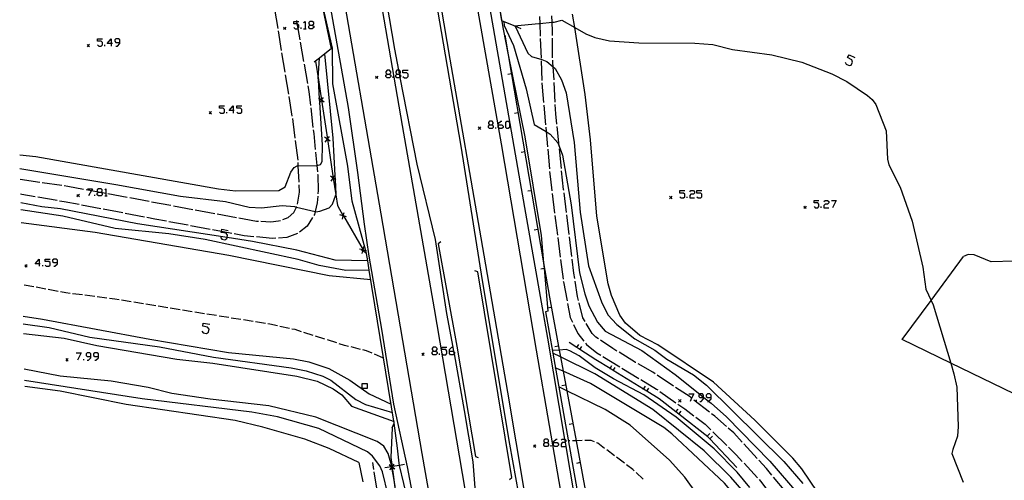
# Model space of a CAD drawing. Units: inches. Extents: x 685421 to 689144, y 4175544 to 4177937.
# Drawn here: x 687652 to 687852, y 4176729 to 4176822 of the extents above; entities that cross this region are included whole.
import ezdxf

# ---------------------------------------------------------------- set-up
doc = ezdxf.new("R2010")
doc.units = ezdxf.units.IN
doc.header["$MEASUREMENT"] = 0
doc.layers.add('Cartografia', color=7, linetype='Continuous')

# ---------------------------------------------------------------- blocks, each defined once
blk = doc.blocks.new('316')
at = {"layer": 'Cartografia', "color": 7, "linetype": 'Continuous'}
for points in [[(687666.74, 4176754.04), (687666.74, 4176754.56), (687666.5, 4176754.8), (687665.98, 4176754.8), (687665.74, 4176754.56), (687665.74, 4176754.28), (687665.98, 4176754.04), (687666.74, 4176754.04)], [(687665.98, 4176753.29), (687666.26, 4176753.29), (687666.74, 4176753.8), (687666.74, 4176754.04)]]:
    blk.add_lwpolyline(points, dxfattribs=at)
blk = doc.blocks.new('317')
at = {"layer": 'Cartografia', "color": 7, "linetype": 'Continuous'}
for points in [[(687668.25, 4176754.04), (687668.25, 4176754.56), (687668.01, 4176754.8), (687667.5, 4176754.8), (687667.26, 4176754.56), (687667.26, 4176754.28), (687667.5, 4176754.04), (687668.25, 4176754.04)], [(687667.5, 4176753.29), (687667.73, 4176753.29), (687668.25, 4176753.8), (687668.25, 4176754.04)]]:
    blk.add_lwpolyline(points, dxfattribs=at)
blk = doc.blocks.new('318')
at = {"layer": 'Cartografia', "color": 7, "linetype": 'Continuous'}
for points in [[(687668.29, 4176787.35), (687668.72, 4176787.35), (687668.77, 4176787.35), (687669.01, 4176787.59), (687669.01, 4176787.83), (687668.77, 4176788.07), (687668.29, 4176788.07), (687668.01, 4176787.83), (687668.01, 4176787.59), (687668.17, 4176787.46), (687668.29, 4176787.35)], [(687668.29, 4176786.6), (687668.01, 4176786.84), (687668.01, 4176787.07), (687668.29, 4176787.35)]]:
    blk.add_lwpolyline(points, dxfattribs=at)
blk = doc.blocks.new('319')
at = {"layer": 'Cartografia', "color": 7, "linetype": 'Continuous'}
for points in [[(687656.22, 4176772.81), (687655.46, 4176772.81), (687656.22, 4176773.81), (687656.22, 4176772.81)], [(687656.22, 4176772.81), (687656.22, 4176772.33)], [(687656.46, 4176772.81), (687656.22, 4176772.81)]]:
    blk.add_lwpolyline(points, dxfattribs=at)
blk = doc.blocks.new('320')
at = {"layer": 'Cartografia', "color": 7, "linetype": 'Continuous'}
for points in [[(687659.96, 4176773.09), (687659.96, 4176773.57), (687659.73, 4176773.81), (687659.21, 4176773.81), (687658.97, 4176773.57), (687658.97, 4176773.33), (687659.21, 4176773.09), (687659.96, 4176773.09)], [(687659.21, 4176772.33), (687659.45, 4176772.33), (687659.96, 4176772.81), (687659.96, 4176773.09)]]:
    blk.add_lwpolyline(points, dxfattribs=at)
blk = doc.blocks.new('321')
at = {"layer": 'Cartografia', "color": 7, "linetype": 'Continuous'}
for points in [[(687758.66, 4176736.59), (687759.18, 4176736.59), (687759.42, 4176736.83), (687759.42, 4176737.07), (687759.18, 4176737.31), (687758.66, 4176737.31), (687758.42, 4176737.07), (687758.42, 4176736.83), (687758.66, 4176736.59)], [(687758.66, 4176735.83), (687758.42, 4176736.07), (687758.42, 4176736.31), (687758.66, 4176736.59)]]:
    blk.add_lwpolyline(points, dxfattribs=at)
blk = doc.blocks.new('322')
at = {"layer": 'Cartografia', "color": 7, "linetype": 'Continuous'}
for points in [[(687760.41, 4176736.59), (687760.41, 4176736.83), (687760.93, 4176737.31), (687761.17, 4176737.31)], [(687760.41, 4176736.59), (687761.17, 4176736.59), (687761.41, 4176736.31), (687761.41, 4176736.07), (687761.17, 4176735.83), (687760.65, 4176735.83), (687760.41, 4176736.07), (687760.41, 4176736.59)]]:
    blk.add_lwpolyline(points, dxfattribs=at)
blk = doc.blocks.new('323')
at = {"layer": 'Cartografia', "color": 7, "linetype": 'Continuous'}
for points in [[(687790.82, 4176745.71), (687790.82, 4176745.78), (687790.82, 4176746.23), (687790.58, 4176746.47), (687790.06, 4176746.47), (687790.02, 4176746.43), (687789.82, 4176746.23), (687789.82, 4176745.95), (687790.06, 4176745.71), (687790.82, 4176745.71)], [(687790.06, 4176744.96), (687790.34, 4176744.96), (687790.82, 4176745.48), (687790.82, 4176745.71)]]:
    blk.add_lwpolyline(points, dxfattribs=at)
blk = doc.blocks.new('324')
at = {"layer": 'Cartografia', "color": 7, "linetype": 'Continuous'}
for points in [[(687792.33, 4176745.71), (687792.33, 4176746.23), (687792.09, 4176746.47), (687791.57, 4176746.47), (687791.33, 4176746.23), (687791.33, 4176745.95), (687791.57, 4176745.71), (687792.33, 4176745.71)], [(687791.57, 4176744.96), (687791.81, 4176744.96), (687791.83, 4176744.97), (687792.33, 4176745.48), (687792.33, 4176745.71)]]:
    blk.add_lwpolyline(points, dxfattribs=at)
blk = doc.blocks.new('325')
at = {"layer": 'Cartografia', "color": 7, "linetype": 'Continuous'}
for points in [[(687736.07, 4176755.16), (687736.59, 4176755.16), (687736.83, 4176755.44), (687736.83, 4176755.68), (687736.59, 4176755.92), (687736.07, 4176755.92), (687735.83, 4176755.68), (687735.83, 4176755.44), (687736.07, 4176755.16)], [(687736.07, 4176754.4), (687735.83, 4176754.68), (687735.83, 4176754.92), (687736.07, 4176755.16)]]:
    blk.add_lwpolyline(points, dxfattribs=at)
blk = doc.blocks.new('326')
at = {"layer": 'Cartografia', "color": 7, "linetype": 'Continuous'}
for points in [[(687739.34, 4176755.16), (687739.34, 4176755.44), (687739.81, 4176755.92), (687740.02, 4176755.92), (687740.09, 4176755.92)], [(687739.34, 4176755.16), (687740.09, 4176755.16), (687740.17, 4176755.08), (687740.33, 4176754.92), (687740.33, 4176754.68), (687740.26, 4176754.6), (687740.09, 4176754.4), (687739.58, 4176754.4), (687739.34, 4176754.68), (687739.34, 4176755.16)]]:
    blk.add_lwpolyline(points, dxfattribs=at)
blk = doc.blocks.new('684')
at = {"layer": 'Cartografia', "color": 7, "linetype": 'Continuous'}
for points in [[(687670.8, 4176817.48), (687670.05, 4176817.48), (687670.8, 4176818.47), (687670.8, 4176817.48)], [(687670.8, 4176817.48), (687670.8, 4176816.96)], [(687671.08, 4176817.48), (687670.8, 4176817.48)]]:
    blk.add_lwpolyline(points, dxfattribs=at)
blk = doc.blocks.new('685')
at = {"layer": 'Cartografia', "color": 7, "linetype": 'Continuous'}
for points in [[(687672.56, 4176817.71), (687672.56, 4176818.23), (687672.32, 4176818.47), (687671.8, 4176818.47), (687671.56, 4176818.23), (687671.56, 4176817.99), (687671.8, 4176817.71), (687672.56, 4176817.71)], [(687671.8, 4176816.96), (687672.08, 4176816.96), (687672.56, 4176817.48), (687672.56, 4176817.71)]]:
    blk.add_lwpolyline(points, dxfattribs=at)
blk = doc.blocks.new('686')
at = {"layer": 'Cartografia', "color": 7, "linetype": 'Continuous'}
for points in [[(687695.51, 4176803.89), (687694.75, 4176803.89), (687695.51, 4176804.88), (687695.51, 4176803.89)], [(687695.51, 4176803.89), (687695.51, 4176803.37)], [(687695.75, 4176803.89), (687695.51, 4176803.89)]]:
    blk.add_lwpolyline(points, dxfattribs=at)
blk = doc.blocks.new('687')
at = {"layer": 'Cartografia', "color": 7, "linetype": 'Continuous'}
for points in [[(687747.46, 4176800.98), (687747.98, 4176800.98), (687748.22, 4176801.26), (687748.22, 4176801.5), (687747.98, 4176801.74), (687747.46, 4176801.74), (687747.23, 4176801.5), (687747.23, 4176801.26), (687747.46, 4176800.98)], [(687747.46, 4176800.26), (687747.23, 4176800.5), (687747.23, 4176800.74), (687747.46, 4176800.98)]]:
    blk.add_lwpolyline(points, dxfattribs=at)
blk = doc.blocks.new('688')
at = {"layer": 'Cartografia', "color": 7, "linetype": 'Continuous'}
for points in [[(687749.22, 4176800.98), (687749.22, 4176801.26), (687749.74, 4176801.74), (687749.97, 4176801.74)], [(687749.22, 4176800.98), (687749.97, 4176800.98), (687750.21, 4176800.74), (687750.21, 4176800.5), (687749.97, 4176800.26), (687749.5, 4176800.26), (687749.22, 4176800.5), (687749.22, 4176800.98)]]:
    blk.add_lwpolyline(points, dxfattribs=at)
blk = doc.blocks.new('689')
at = {"layer": 'Cartografia', "color": 7, "linetype": 'Continuous'}
for points in [[(687726.71, 4176811.3), (687727.18, 4176811.3), (687727.46, 4176811.54), (687727.46, 4176811.78), (687727.18, 4176812.06), (687726.71, 4176812.06), (687726.47, 4176811.78), (687726.47, 4176811.54), (687726.71, 4176811.3)], [(687726.71, 4176810.54), (687726.47, 4176810.78), (687726.47, 4176811.06), (687726.71, 4176811.3)]]:
    blk.add_lwpolyline(points, dxfattribs=at)
blk = doc.blocks.new('690')
at = {"layer": 'Cartografia', "color": 7, "linetype": 'Continuous'}
for points in [[(687728.7, 4176811.3), (687729.17, 4176811.3), (687729.22, 4176811.3), (687729.45, 4176811.54), (687729.45, 4176811.78), (687729.22, 4176812.06), (687729.03, 4176812.06), (687728.7, 4176812.06), (687728.46, 4176811.78), (687728.46, 4176811.54), (687728.7, 4176811.3)], [(687728.7, 4176810.54), (687728.46, 4176810.78), (687728.46, 4176811.06), (687728.7, 4176811.3)]]:
    blk.add_lwpolyline(points, dxfattribs=at)
blk = doc.blocks.new('691')
at = {"layer": 'Cartografia', "color": 7, "linetype": 'Continuous'}
for points in [[(687711.09, 4176821.22), (687711.56, 4176821.22), (687711.84, 4176821.46), (687711.84, 4176821.74), (687711.56, 4176821.98), (687711.09, 4176821.98), (687710.85, 4176821.74), (687710.85, 4176821.46), (687711.09, 4176821.22)], [(687711.09, 4176820.46), (687710.85, 4176820.74), (687710.85, 4176820.98), (687711.09, 4176821.22)]]:
    blk.add_lwpolyline(points, dxfattribs=at)

msp = doc.modelspace()

# ---------------------------------------------------------------- linework, layer by layer
at = {"layer": 'Cartografia', "color": 7, "linetype": 'Continuous'}
for points in [[(687797.59, 4176515.51), (687794.66, 4176526.09), (687784.77, 4176566.05), (687776.88, 4176602.88), (687769.16, 4176643.01), (687762.67, 4176679.93), (687756.32, 4176716.21), (687751.14, 4176746.79), (687745.79, 4176778.12), (687739.46, 4176814.29), (687733.53, 4176849.37), (687729.04, 4176875.48), (687724.52, 4176901.05)], [(687731.75, 4176902.19), (687736.65, 4176873.87), (687742.23, 4176840.3), (687749.8, 4176797.16), (687756.92, 4176755.36), (687762.17, 4176724.76), (687769.19, 4176684.05), (687776.23, 4176644.13), (687783.1, 4176607.75), (687792.1, 4176566.54), (687800.46, 4176532.27), (687804.82, 4176515.67)], [(687734.21, 4176902.59), (687737.63, 4176882.34), (687737.74, 4176881.66), (687737.77, 4176881.47), (687738.27, 4176878.51), (687743.18, 4176849.29), (687745.08, 4176838.44), (687748.17, 4176820.69), (687753.67, 4176789.26), (687759.17, 4176757.75), (687762.63, 4176737.31), (687762.74, 4176736.65), (687762.88, 4176735.83), (687765.24, 4176721.85), (687770.12, 4176693.03), (687775.24, 4176664.49), (687783.42, 4176620.14), (687791.55, 4176579.85), (687793.99, 4176569.06), (687794.12, 4176568.45), (687794.17, 4176568.25), (687797.84, 4176551.95), (687806.07, 4176520.37), (687807.38, 4176515.73)], [(687735.69, 4176902.83), (687736.45, 4176899.4), (687738.17, 4176891.52), (687741.27, 4176874.78), (687742.08, 4176869.57), (687744.44, 4176854.17), (687747.05, 4176838.87), (687750.19, 4176820.41), (687751.25, 4176815.2), (687754.63, 4176798.59), (687757.94, 4176778.56), (687758.41, 4176773.01), (687758.51, 4176771.87), (687759.23, 4176763.27)], [(687712.99, 4176899.26), (687717.79, 4176871.36), (687717.8, 4176871.32), (687717.86, 4176870.98), (687724.01, 4176834.27), (687729.79, 4176800.89), (687736.25, 4176763.69), (687742.46, 4176727.15), (687747.61, 4176697.43), (687754.66, 4176657.06), (687763.41, 4176609.83), (687769.74, 4176578.47), (687774.25, 4176558.35), (687779.27, 4176538.51), (687784.19, 4176519.47), (687785.34, 4176515.25)], [(687722.55, 4176774.96), (687722.41, 4176775.48), (687719.61, 4176785.56), (687718.74, 4176792.63), (687715.74, 4176809.33), (687715.68, 4176816.58), (687713.36, 4176826.72), (687709.38, 4176845.74), (687704.26, 4176873.92), (687702.72, 4176880.24), (687700.31, 4176897.25), (687700.31, 4176897.25)], [(687774.58, 4176515.01), (687772.5, 4176522.76), (687767.12, 4176544), (687761.27, 4176568.85), (687754.09, 4176603.22), (687747.14, 4176639.51), (687742.48, 4176666.81), (687736.77, 4176700.23), (687730.82, 4176731.66), (687728.08, 4176744.4), (687725.66, 4176759.57), (687723.06, 4176774.42), (687722.15, 4176780.87), (687720.8, 4176791.35), (687718.91, 4176804.53), (687714.29, 4176830.41), (687709.65, 4176858.06), (687707.42, 4176871.26), (687705.4, 4176883.12), (687702.94, 4176897.68), (687702.94, 4176897.68)], [(687778.06, 4176515.09), (687772.87, 4176534.4), (687762.29, 4176579.27), (687752.74, 4176627.4), (687742.68, 4176683.97), (687733.82, 4176734.36), (687725.53, 4176782.96), (687716.96, 4176832.79), (687708.59, 4176880.72), (687705.85, 4176898.15), (687705.85, 4176898.15)], [(687796.33, 4176515.49), (687795.77, 4176517.51), (687788.12, 4176547.51), (687780.42, 4176580.21), (687774.29, 4176609.83), (687767.86, 4176643.11), (687762.37, 4176676.25), (687756.43, 4176709.22), (687751.57, 4176736.3), (687746.02, 4176769.48), (687741.74, 4176796.69), (687736.2, 4176829.03), (687731.79, 4176852.81)], [(687723.83, 4176842.26), (687728.18, 4176816.38), (687729.03, 4176812.06), (687729.17, 4176811.3), (687729.3, 4176810.63), (687732.73, 4176793.02), (687736.43, 4176777.74), (687738.77, 4176762.74), (687740.02, 4176755.92), (687740.17, 4176755.08), (687740.26, 4176754.6), (687742.35, 4176743.13), (687744.08, 4176732.72), (687745.1, 4176719.55), (687747.07, 4176706.14), (687749.37, 4176693.93)], [(687753.88, 4176820.45), (687752.65, 4176820.98), (687752.46, 4176821.05), (687749.93, 4176822.12), (687748.48, 4176831.54), (687749.84, 4176832.98), (687751.29, 4176834.52)], [(687708.77, 4176827.12), (687709.61, 4176826.87), (687710.08, 4176826.73), (687712.03, 4176826.15), (687713.45, 4176825.73), (687715.37, 4176816.44), (687714.07, 4176815.4), (687713.01, 4176814.55), (687712.22, 4176813.92), (687711.95, 4176813.7)], [(687704.62, 4176820.54), (687703.98, 4176824.49)], [(687865.19, 4176580.17), (687855.42, 4176608.53), (687850.81, 4176622.86), (687841.74, 4176657.81), (687835.89, 4176676.89), (687830.39, 4176692.54), (687821.08, 4176713.75), (687818.34, 4176719.1), (687813.96, 4176726.47), (687810.68, 4176731.29), (687808.89, 4176733.43), (687801.18, 4176741.11), (687792.78, 4176748.84), (687781.51, 4176756.39), (687777.92, 4176758.32), (687774.98, 4176760.82), (687773.87, 4176762.42), (687772.15, 4176766.4), (687771.47, 4176768.8), (687769.21, 4176782.49), (687767.9, 4176797.99), (687766.83, 4176807.19), (687764.7, 4176820.74), (687764.28, 4176823.41)], [(687707.82, 4176820.74), (687708.1, 4176820.46), (687708.58, 4176820.46), (687708.63, 4176820.53), (687708.81, 4176820.74), (687708.81, 4176821.22), (687708.58, 4176821.46), (687708.46, 4176821.46), (687707.82, 4176821.46), (687707.82, 4176821.98), (687708.37, 4176821.98), (687708.81, 4176821.98)], [(687708.33, 4176822.19), (687708.37, 4176821.98), (687708.46, 4176821.46), (687708.63, 4176820.53), (687709.03, 4176818.25)], [(687709.81, 4176821.74), (687710.09, 4176821.98), (687710.09, 4176820.46)], [(687750.33, 4176821.95), (687750.43, 4176821.16), (687752.28, 4176817.12), (687754.9, 4176808.34), (687756.48, 4176801.08), (687758.91, 4176799.64), (687759.75, 4176799.14), (687761.29, 4176797.35), (687761.55, 4176796.66), (687762.23, 4176794.86), (687763.97, 4176784.78), (687765.69, 4176771), (687766.74, 4176766.73), (687767.59, 4176764.33), (687769.29, 4176761.04), (687770.86, 4176759.21), (687778.33, 4176755.25), (687785.08, 4176750.4), (687790.02, 4176746.43), (687790.82, 4176745.78), (687791.83, 4176744.97), (687792.33, 4176744.56), (687795.42, 4176741.82), (687804.22, 4176732.82), (687809.72, 4176726.48)], [(687752.46, 4176821.05), (687752.46, 4176821.05), (687757.44, 4176821.53), (687757.62, 4176821.55), (687760.11, 4176821.81), (687760.53, 4176821.85), (687762.11, 4176822.2), (687764.7, 4176820.74), (687766.95, 4176819.47), (687768.79, 4176818.7), (687771.78, 4176818.07), (687777.7, 4176817.61), (687789.04, 4176817.57), (687792.67, 4176817.32), (687796.68, 4176816.29), (687804.66, 4176815.19), (687810.71, 4176813.7), (687816.81, 4176811.32), (687819.82, 4176809.78), (687823.97, 4176806.97), (687824.93, 4176806.15), (687825.67, 4176805.11), (687827.76, 4176799.78), (687828.03, 4176794.08), (687828.31, 4176792.9), (687830.64, 4176788.35), (687833.02, 4176781.49), (687835.22, 4176772.16), (687835.84, 4176767.7), (687836.89, 4176765.42), (687837.31, 4176764.5), (687840.86, 4176752.72), (687841.51, 4176750.55), (687842.07, 4176747.82), (687842.33, 4176739.88), (687842.22, 4176737.88), (687841.25, 4176735.19), (687841.07, 4176734.38), (687843.37, 4176728.56)], [(687757.56, 4176822.99), (687757.57, 4176822.95), (687757.62, 4176821.55), (687757.71, 4176818.99)], [(687760.19, 4176819.1), (687760.19, 4176820), (687760.11, 4176821.81), (687760.05, 4176823.1)], [(687705.34, 4176816.1), (687704.7, 4176820.05)], [(687706.22, 4176820.81), (687705.97, 4176820.56), (687705.72, 4176820.31)], [(687705.72, 4176820.81), (687705.97, 4176820.56), (687706.22, 4176820.31)], [(687709.33, 4176820.46), (687709.33, 4176820.74)], [(687709.81, 4176820.46), (687710.09, 4176820.46), (687710.33, 4176820.46)], [(687711.56, 4176821.22), (687711.84, 4176820.98), (687711.84, 4176820.74), (687711.56, 4176820.46), (687711.09, 4176820.46)], [(687752.64, 4176820.98), (687752.65, 4176820.98), (687755.24, 4176815.51), (687755.94, 4176814.87), (687758.06, 4176814.28), (687759.05, 4176813.86), (687760.33, 4176812.79), (687760.75, 4176812.43), (687762.05, 4176810.12), (687762.96, 4176807.5), (687764.61, 4176797.4), (687765.84, 4176783.34), (687767.52, 4176772.44), (687770.11, 4176765.16), (687771.39, 4176762.52), (687773.21, 4176760.51), (687776.86, 4176757.65), (687780.94, 4176755.31), (687783.37, 4176753.51), (687788.73, 4176750.3), (687791.38, 4176748.24), (687807.03, 4176732.77), (687810.88, 4176728.3)], [(687666.44, 4176817.31), (687666.19, 4176817.06), (687665.94, 4176816.81)], [(687665.94, 4176817.31), (687666.19, 4176817.06), (687666.44, 4176816.81)], [(687668.05, 4176817.24), (687668.33, 4176816.96), (687668.81, 4176816.96), (687669.05, 4176817.24), (687669.05, 4176817.71), (687668.81, 4176817.99), (687668.05, 4176817.99), (687668.05, 4176818.47), (687669.05, 4176818.47)], [(687709.12, 4176817.76), (687709.81, 4176813.82)], [(687750.57, 4176819.21), (687751.25, 4176815.2), (687758.41, 4176773.01), (687759.58, 4176766.1), (687761.57, 4176755.36), (687761.83, 4176753.96), (687762.37, 4176751.06), (687763.1, 4176747.09), (687764.97, 4176736.98), (687766.82, 4176726.99), (687767.12, 4176725.33), (687767.59, 4176722.79), (687768.11, 4176720), (687768.58, 4176717.43), (687770.4, 4176707.46), (687776.5, 4176673.93), (687785.48, 4176625.21), (687796.51, 4176570.7)], [(687757.73, 4176818.49), (687757.88, 4176814.5)], [(687760.24, 4176814.6), (687760.2, 4176818.6)], [(687652.36, 4176792.14), (687671.75, 4176788.93), (687684.85, 4176786.53), (687693.95, 4176785.46), (687698.79, 4176784.35), (687701.3, 4176784.17), (687705.43, 4176784.64), (687707.93, 4176784.45), (687708.34, 4176784.35), (687712.12, 4176783.42), (687712.25, 4176783.38), (687713.09, 4176783.49), (687714.97, 4176784.17), (687715.63, 4176784.93), (687716.32, 4176786.79), (687716.39, 4176786.98), (687716.24, 4176789.85), (687716.19, 4176790.72), (687715.79, 4176798.29), (687714.07, 4176815.4), (687714.07, 4176815.4)], [(687669.57, 4176816.96), (687669.57, 4176817.24)], [(687706.06, 4176811.66), (687705.42, 4176815.61)], [(687652.3, 4176794.94), (687655.56, 4176794.59), (687692.57, 4176788.02), (687696.04, 4176787.61), (687704.8, 4176787.68), (687706.1, 4176788.47), (687707.24, 4176791.41), (687707.88, 4176792.38), (687708.48, 4176792.7), (687708.73, 4176792.71), (687712.47, 4176792.8), (687712.58, 4176792.8), (687713.25, 4176792.98), (687713.58, 4176793.56), (687713.65, 4176796.95), (687713.09, 4176805.57), (687713.05, 4176806.26), (687712.79, 4176810.15), (687712.77, 4176810.45), (687713.01, 4176814.55), (687713.01, 4176814.57), (687713.01, 4176814.55)], [(687709.9, 4176813.33), (687710.6, 4176809.39)], [(687712.22, 4176813.92), (687712.22, 4176813.92), (687712.79, 4176810.15), (687713.42, 4176806.01), (687713.42, 4176805.99), (687714.61, 4176798.1), (687714.62, 4176798.08), (687715.81, 4176790.19), (687715.81, 4176790.17), (687716.32, 4176786.79), (687716.64, 4176784.67), (687717.84, 4176782.59), (687717.86, 4176782.56), (687721.84, 4176775.66), (687721.86, 4176775.63), (687722.07, 4176775.26)], [(687757.9, 4176814), (687758.05, 4176810)], [(687760.52, 4176810.11), (687760.33, 4176812.79), (687760.26, 4176813.64), (687760.25, 4176814.1)], [(687819.5, 4176813.73), (687819.66, 4176813.29), (687820.26, 4176813.01), (687820.7, 4176813.13), (687820.98, 4176813.73), (687820.86, 4176814.17), (687819.94, 4176814.65), (687820.26, 4176815.2), (687821.42, 4176814.65)], [(687727.18, 4176811.3), (687727.46, 4176811.06), (687727.46, 4176810.78), (687727.18, 4176810.54), (687726.71, 4176810.54)], [(687729.22, 4176811.3), (687729.45, 4176811.06), (687729.45, 4176810.78), (687729.3, 4176810.63), (687729.22, 4176810.54), (687728.7, 4176810.54)], [(687729.93, 4176810.78), (687730.21, 4176810.54), (687730.69, 4176810.54), (687730.97, 4176810.78), (687730.97, 4176811.3), (687730.69, 4176811.54), (687729.93, 4176811.54), (687729.93, 4176812.06), (687730.97, 4176812.06)], [(687751.9, 4176811.32), (687751.16, 4176811.19)], [(687706.79, 4176807.22), (687706.14, 4176811.17)], [(687724.85, 4176810.88), (687724.6, 4176810.63), (687724.35, 4176810.38)], [(687724.35, 4176810.88), (687724.6, 4176810.63), (687724.85, 4176810.38)], [(687727.94, 4176810.54), (687727.94, 4176810.78)], [(687758.07, 4176809.5), (687758.11, 4176808.65), (687758.38, 4176805.51)], [(687760.75, 4176805.62), (687760.55, 4176809.61)], [(687710.69, 4176808.9), (687710.89, 4176807.78), (687711.2, 4176804.93)], [(687707.51, 4176802.78), (687706.87, 4176806.72)], [(687713.97, 4176805.58), (687713.42, 4176805.99), (687713.41, 4176806), (687713.05, 4176806.26), (687712.84, 4176806.41)], [(687712.99, 4176805.43), (687713.09, 4176805.57), (687713.41, 4176806), (687713.42, 4176806.01), (687713.82, 4176806.56)], [(687691.15, 4176803.71), (687690.9, 4176803.46), (687690.65, 4176803.21)], [(687690.65, 4176803.71), (687690.9, 4176803.46), (687691.15, 4176803.21)], [(687692.76, 4176803.61), (687693, 4176803.37), (687693.51, 4176803.37), (687693.75, 4176803.61), (687693.75, 4176804.13), (687693.51, 4176804.37), (687692.76, 4176804.37), (687692.76, 4176804.88), (687693.75, 4176804.88)], [(687694.27, 4176803.37), (687694.27, 4176803.61)], [(687696.26, 4176803.61), (687696.5, 4176803.37), (687697.02, 4176803.37), (687697.26, 4176803.61), (687697.26, 4176804.13), (687697.02, 4176804.37), (687696.26, 4176804.37), (687696.26, 4176804.88), (687697.26, 4176804.88)], [(687711.26, 4176804.44), (687711.7, 4176800.46)], [(687753.24, 4176803.43), (687752.5, 4176803.3)], [(687758.43, 4176805.02), (687758.78, 4176801.03)], [(687761.09, 4176801.13), (687760.88, 4176803.25), (687760.78, 4176805.12)], [(687708.11, 4176798.32), (687707.69, 4176801.69), (687707.59, 4176802.28)], [(687750.97, 4176800.26), (687750.73, 4176800.5), (687750.73, 4176801.5), (687750.97, 4176801.74), (687751.25, 4176801.74), (687751.49, 4176801.5), (687751.49, 4176800.5), (687751.25, 4176800.26), (687750.97, 4176800.26)], [(687711.76, 4176799.97), (687711.84, 4176799.27), (687712.16, 4176795.99)], [(687745.64, 4176800.58), (687745.39, 4176800.33), (687745.14, 4176800.08)], [(687745.14, 4176800.58), (687745.39, 4176800.33), (687745.64, 4176800.08)], [(687747.98, 4176800.98), (687748.22, 4176800.74), (687748.22, 4176800.5), (687747.98, 4176800.26), (687747.46, 4176800.26)], [(687748.74, 4176800.26), (687748.74, 4176800.5)], [(687758.83, 4176800.53), (687758.91, 4176799.64), (687759.18, 4176796.55)], [(687761.55, 4176796.66), (687761.55, 4176796.66), (687761.14, 4176800.64)], [(687708.67, 4176793.85), (687708.67, 4176793.88), (687708.17, 4176797.82)], [(687715.17, 4176797.67), (687714.62, 4176798.08), (687714.61, 4176798.09), (687714.04, 4176798.5)], [(687714.19, 4176797.52), (687714.61, 4176798.09), (687714.61, 4176798.1), (687715.02, 4176798.65)], [(687712.2, 4176795.49), (687712.47, 4176792.8), (687712.59, 4176791.51)], [(687754.58, 4176795.54), (687753.84, 4176795.41)], [(687759.23, 4176796.05), (687759.58, 4176792.07)], [(687762.01, 4176792.18), (687761.6, 4176796.16)], [(687708.89, 4176789.36), (687708.73, 4176792.71), (687708.69, 4176793.35)], [(687759.62, 4176791.57), (687759.77, 4176789.99), (687760.07, 4176787.6)], [(687762.48, 4176787.71), (687762.46, 4176787.9), (687762.06, 4176791.68)], [(687652.41, 4176790), (687656.36, 4176789.42)], [(687656.86, 4176789.35), (687660.82, 4176788.78)], [(687712.64, 4176791.01), (687712.67, 4176790.78), (687712.78, 4176787.69), (687712.71, 4176787.02)], [(687716.36, 4176789.76), (687716.24, 4176789.85), (687715.81, 4176790.17), (687715.8, 4176790.18), (687715.23, 4176790.59)], [(687715.38, 4176789.61), (687715.8, 4176790.18), (687715.81, 4176790.19), (687716.19, 4176790.72), (687716.21, 4176790.74)], [(687661.31, 4176788.71), (687662.02, 4176788.61), (687665.25, 4176788)], [(687665.74, 4176787.91), (687666.83, 4176787.71), (687668.17, 4176787.46), (687668.72, 4176787.35), (687668.78, 4176787.34), (687669.67, 4176787.17)], [(687666.02, 4176788.07), (687667.02, 4176788.07), (687666.83, 4176787.71), (687666.26, 4176786.6)], [(687669.53, 4176787.83), (687669.77, 4176788.07), (687669.77, 4176786.6)], [(687708.54, 4176784.9), (687708.99, 4176787.39), (687708.91, 4176788.86)], [(687755.92, 4176787.66), (687755.18, 4176787.53)], [(687785.99, 4176786.44), (687786.23, 4176786.2), (687786.71, 4176786.2), (687786.99, 4176786.44), (687786.99, 4176786.95), (687786.71, 4176787.19), (687785.99, 4176787.19), (687785.99, 4176787.67), (687786.99, 4176787.67)], [(687787.99, 4176787.43), (687788.23, 4176787.67), (687788.74, 4176787.67), (687788.98, 4176787.43), (687788.98, 4176787.19), (687788.74, 4176786.95), (687788.23, 4176786.95), (687787.99, 4176786.67), (687787.99, 4176786.2), (687788.98, 4176786.2)], [(687789.46, 4176786.44), (687789.74, 4176786.2), (687790.22, 4176786.2), (687790.46, 4176786.44), (687790.46, 4176786.95), (687790.22, 4176787.19), (687789.46, 4176787.19), (687789.46, 4176787.67), (687790.46, 4176787.67)], [(687655.47, 4176786.41), (687652.73, 4176786.88), (687652.48, 4176786.93)], [(687659.9, 4176785.65), (687655.96, 4176786.32)], [(687664.33, 4176784.83), (687661.28, 4176785.42), (687660.39, 4176785.57)], [(687664.4, 4176786.92), (687664.15, 4176786.67), (687663.9, 4176786.42)], [(687663.9, 4176786.92), (687664.15, 4176786.67), (687664.4, 4176786.42)], [(687667.54, 4176786.6), (687667.54, 4176786.84)], [(687668.77, 4176787.35), (687668.78, 4176787.34), (687669.01, 4176787.07), (687669.01, 4176786.84), (687668.77, 4176786.6), (687668.29, 4176786.6)], [(687669.53, 4176786.6), (687669.77, 4176786.6), (687670.01, 4176786.6)], [(687670.16, 4176787.08), (687674.1, 4176786.35)], [(687674.59, 4176786.26), (687678.52, 4176785.52)], [(687679.01, 4176785.43), (687682.94, 4176784.7)], [(687712.67, 4176786.52), (687712.55, 4176785.23), (687712.12, 4176783.42), (687711.98, 4176782.83), (687711.85, 4176782.62)], [(687760.13, 4176787.1), (687760.64, 4176783.13)], [(687763.03, 4176783.24), (687762.54, 4176787.21)], [(687784.4, 4176786.52), (687784.15, 4176786.27), (687783.9, 4176786.02)], [(687783.9, 4176786.52), (687784.15, 4176786.27), (687784.4, 4176786.02)], [(687787.47, 4176786.2), (687787.47, 4176786.44)], [(687813.17, 4176784.44), (687813.41, 4176784.2), (687813.93, 4176784.2), (687814.17, 4176784.44), (687814.17, 4176784.92), (687813.93, 4176785.2), (687813.17, 4176785.2), (687813.17, 4176785.68), (687814.17, 4176785.68)], [(687815.16, 4176785.44), (687815.4, 4176785.68), (687815.92, 4176785.68), (687816.16, 4176785.44), (687816.16, 4176785.2), (687815.92, 4176784.92), (687815.4, 4176784.92), (687815.16, 4176784.68), (687815.16, 4176784.2), (687816.16, 4176784.2)], [(687816.68, 4176785.68), (687817.67, 4176785.68), (687816.91, 4176784.2)], [(687722.8, 4176773.44), (687722.8, 4176773.44), (687716.22, 4176773.57), (687708.45, 4176775.63), (687699.43, 4176777.38), (687694.3, 4176778.17), (687676.15, 4176780.94), (687660.57, 4176783.97), (687656.76, 4176784.38), (687652.51, 4176785.21)], [(687723.11, 4176771.55), (687723.11, 4176771.55), (687718.36, 4176771.46), (687712.97, 4176772.49), (687708.72, 4176773.7), (687689.87, 4176777.78), (687682.51, 4176778.93), (687671.65, 4176780.01), (687661.04, 4176782.49), (687652.54, 4176783.79)], [(687668.75, 4176783.99), (687664.82, 4176784.74)], [(687673.17, 4176783.14), (687669.24, 4176783.89)], [(687683.43, 4176784.6), (687687.37, 4176783.87)], [(687687.86, 4176783.78), (687691.79, 4176783.04)], [(687705.58, 4176781.83), (687706.67, 4176782.24), (687707.83, 4176783.25), (687708.34, 4176784.35), (687708.37, 4176784.43)], [(687811.6, 4176784.52), (687811.35, 4176784.27), (687811.1, 4176784.02)], [(687811.1, 4176784.52), (687811.35, 4176784.27), (687811.6, 4176784.02)], [(687814.64, 4176784.2), (687814.64, 4176784.44)], [(687677.59, 4176782.3), (687673.66, 4176783.05)], [(687682.01, 4176781.46), (687679.65, 4176781.91), (687678.08, 4176782.2)], [(687692.28, 4176782.95), (687696.21, 4176782.22)], [(687696.71, 4176782.13), (687697.79, 4176781.93), (687700.25, 4176781.5), (687700.65, 4176781.48)], [(687701.15, 4176781.46), (687703.14, 4176781.38), (687704.75, 4176781.52), (687705.12, 4176781.65)], [(687711.59, 4176782.2), (687710.55, 4176780.48), (687708.96, 4176779.28)], [(687718.52, 4176782.38), (687717.86, 4176782.56), (687717.84, 4176782.57), (687717.15, 4176782.75)], [(687717.65, 4176781.88), (687717.84, 4176782.57), (687717.84, 4176782.59), (687718.02, 4176783.25)], [(687760.7, 4176782.64), (687760.84, 4176781.6), (687761.21, 4176778.67)], [(687763.58, 4176778.77), (687763.09, 4176782.74)], [(687723.42, 4176769.6), (687714.99, 4176770.37), (687694.68, 4176774.5), (687667.57, 4176779.16), (687652.6, 4176781.13)], [(687686.43, 4176780.64), (687682.5, 4176781.37)], [(687690.86, 4176779.82), (687686.92, 4176780.55)], [(687695.28, 4176778.99), (687693.15, 4176779.39), (687691.35, 4176779.72)], [(687692.96, 4176778.23), (687693.24, 4176777.83), (687693.87, 4176777.71), (687694.27, 4176777.99), (687694.3, 4176778.17), (687694.39, 4176778.63), (687694.11, 4176779.03), (687693.12, 4176779.18), (687693.15, 4176779.39), (687693.24, 4176779.86), (687694.55, 4176779.62)], [(687757.26, 4176779.77), (687756.52, 4176779.64)], [(687699.73, 4176778.34), (687697.73, 4176778.54), (687695.77, 4176778.9)], [(687704.21, 4176778.02), (687703.51, 4176777.97), (687700.23, 4176778.29)], [(687708.55, 4176779), (687706.43, 4176778.19), (687704.71, 4176778.06)], [(687761.27, 4176778.17), (687761.77, 4176774.2)], [(687764.13, 4176774.31), (687763.64, 4176778.28)], [(687722.52, 4176775.45), (687722.41, 4176775.48), (687721.86, 4176775.63), (687721.84, 4176775.64), (687721.15, 4176775.82)], [(687727.75, 4176739.62), (687728.17, 4176740.54), (687723.11, 4176771.55), (687722.8, 4176773.44), (687722.55, 4176774.96), (687721.78, 4176775.44), (687721.44, 4176775.65)], [(687721.65, 4176774.95), (687721.78, 4176775.44), (687721.84, 4176775.64), (687721.84, 4176775.66), (687722.02, 4176776.32)], [(687737.58, 4176777.29), (687737.06, 4176776.86), (687740.86, 4176756.14), (687744.64, 4176733.8), (687745.18, 4176733.57)], [(687657.45, 4176772.57), (687657.69, 4176772.33), (687658.21, 4176772.33), (687658.45, 4176772.57), (687658.45, 4176773.09), (687658.21, 4176773.33), (687657.45, 4176773.33), (687657.45, 4176773.81), (687658.45, 4176773.81)], [(687761.83, 4176773.71), (687762.34, 4176769.74)], [(687764.71, 4176769.85), (687764.55, 4176770.93), (687764.19, 4176773.81)], [(687855.81, 4176745.46), (687840.86, 4176752.72), (687831.04, 4176757.48), (687836.89, 4176765.42), (687843.45, 4176774.32)], [(687853.7, 4176773.35), (687849.07, 4176773.21), (687845.58, 4176774.66), (687844.41, 4176774.72), (687843.45, 4176774.32)], [(687653.83, 4176772.65), (687653.58, 4176772.4), (687653.33, 4176772.15)], [(687653.33, 4176772.65), (687653.58, 4176772.4), (687653.83, 4176772.15)], [(687656.98, 4176772.33), (687656.98, 4176772.57)], [(687758.59, 4176771.88), (687758.51, 4176771.87), (687757.85, 4176771.75)], [(687751.51, 4176729.09), (687751.97, 4176729.52), (687745.08, 4176771.18), (687744.48, 4176771.4)], [(687655.15, 4176768.16), (687653.18, 4176768.53)], [(687657.61, 4176767.71), (687655.64, 4176768.07)], [(687660.07, 4176767.25), (687658.1, 4176767.62)], [(687762.4, 4176769.24), (687762.41, 4176769.21), (687763.15, 4176765.31)], [(687765.48, 4176765.41), (687765.28, 4176766.23), (687764.79, 4176769.35)], [(687662.53, 4176766.85), (687661.63, 4176766.97), (687660.56, 4176767.16)], [(687665.01, 4176766.52), (687663.03, 4176766.78)], [(687667.49, 4176766.2), (687665.51, 4176766.46)], [(687669.97, 4176765.87), (687667.99, 4176766.13)], [(687672.44, 4176765.52), (687671.57, 4176765.67), (687670.46, 4176765.81)], [(687674.91, 4176765.12), (687672.94, 4176765.44)], [(687677.38, 4176764.72), (687675.4, 4176765.04)], [(687679.85, 4176764.33), (687677.87, 4176764.64)], [(687682.32, 4176763.93), (687680.34, 4176764.25)], [(687684.78, 4176763.53), (687682.81, 4176763.85)], [(687687.25, 4176763.13), (687685.28, 4176763.45)], [(687759.96, 4176764), (687759.22, 4176763.86)], [(687763.24, 4176764.82), (687763.79, 4176761.97), (687764.25, 4176760.98)], [(687766.8, 4176761.14), (687766.35, 4176761.91), (687765.6, 4176764.93)], [(687653.01, 4176762.25), (687656.95, 4176761.62), (687678.66, 4176757.58), (687694.62, 4176754.86), (687707.75, 4176753.56), (687710.85, 4176752.96), (687714.91, 4176751.61), (687719.16, 4176749.22), (687723.07, 4176746.48), (687727.54, 4176744.38)], [(687689.72, 4176762.73), (687687.74, 4176763.05)], [(687692.19, 4176762.33), (687690.21, 4176762.65)], [(687694.65, 4176761.93), (687692.68, 4176762.25)], [(687697.12, 4176761.53), (687695.15, 4176761.85)], [(687699.59, 4176761.13), (687697.62, 4176761.45)], [(687759.23, 4176763.27), (687758.78, 4176763.09), (687760.26, 4176754.73), (687765.51, 4176724.91), (687765.51, 4176724.91), (687766.09, 4176721.62), (687766.62, 4176720.73)], [(687653.04, 4176760.64), (687658.28, 4176759.92), (687666.54, 4176758), (687680.6, 4176756.02), (687691.57, 4176753.89), (687707.27, 4176751.77), (687710.32, 4176751.14), (687713.69, 4176750.06), (687715.32, 4176749.28), (687720.39, 4176745.3), (687722.34, 4176744.32), (687727.82, 4176742.68)], [(687689.21, 4176759.18), (687689.49, 4176758.82), (687690.13, 4176758.7), (687690.53, 4176758.98), (687690.65, 4176759.62), (687690.37, 4176760.02), (687689.37, 4176760.18), (687689.49, 4176760.82), (687690.8, 4176760.62)], [(687702.06, 4176760.73), (687700.08, 4176761.05)], [(687704.51, 4176760.25), (687702.97, 4176760.59), (687702.55, 4176760.65)], [(687706.96, 4176759.73), (687705, 4176760.15)], [(687709.37, 4176759.07), (687708.08, 4176759.49), (687707.44, 4176759.62)], [(687764.46, 4176760.52), (687765.32, 4176758.72), (687766.55, 4176757.14)], [(687769.5, 4176757.62), (687768.96, 4176757.99), (687768.24, 4176758.71), (687767.05, 4176760.71)], [(687653.08, 4176758.71), (687661.28, 4176757.74), (687667.9, 4176756.25), (687684.13, 4176753.53), (687691.45, 4176752.73), (687708.42, 4176750.03), (687712.58, 4176749.02), (687715.79, 4176747.49), (687717.54, 4176746.28), (687719.49, 4176743.97), (687728.11, 4176740.89)], [(687711.75, 4176758.32), (687709.84, 4176758.92)], [(687714.13, 4176757.56), (687712.23, 4176758.17)], [(687716.51, 4176756.8), (687714.61, 4176757.41)], [(687718.91, 4176756.1), (687718.09, 4176756.31), (687716.99, 4176756.65)], [(687721.34, 4176755.5), (687719.4, 4176755.98)], [(687737.82, 4176754.68), (687738.06, 4176754.4), (687738.58, 4176754.4), (687738.82, 4176754.68), (687738.82, 4176755.16), (687738.58, 4176755.44), (687737.82, 4176755.44), (687737.82, 4176755.92), (687738.82, 4176755.92)], [(687761.42, 4176756.13), (687760.68, 4176755.99)], [(687797.54, 4176731.55), (687792.06, 4176737.38), (687791.69, 4176737.77), (687785.8, 4176742.35), (687785.21, 4176742.82), (687781.82, 4176745.45), (687779.31, 4176747.01), (687778.67, 4176747.4), (687772.5, 4176751.21), (687771.86, 4176751.6), (687769.01, 4176753.36), (687765.75, 4176755.49), (687765.12, 4176755.9), (687763.61, 4176756.88)], [(687765.11, 4176755.88), (687765.12, 4176755.9), (687765.52, 4176756.51)], [(687765.74, 4176755.48), (687765.75, 4176755.49), (687766.14, 4176756.1)], [(687766.86, 4176756.75), (687767.08, 4176756.48), (687769.2, 4176754.81), (687770.01, 4176754.31)], [(687773.26, 4176755.16), (687772.41, 4176755.69), (687769.91, 4176757.35)], [(687662.12, 4176753.62), (687661.87, 4176753.37), (687661.62, 4176753.12)], [(687661.62, 4176753.62), (687661.87, 4176753.37), (687662.12, 4176753.12)], [(687663.75, 4176754.8), (687664.75, 4176754.8), (687663.99, 4176753.29)], [(687665.26, 4176753.29), (687665.26, 4176753.53)], [(687723.7, 4176754.71), (687722.55, 4176755.2), (687721.82, 4176755.37)], [(687726.01, 4176753.74), (687724.16, 4176754.51)], [(687734.23, 4176754.75), (687733.98, 4176754.5), (687733.73, 4176754.25)], [(687733.73, 4176754.75), (687733.98, 4176754.5), (687734.23, 4176754.25)], [(687736.59, 4176755.16), (687736.83, 4176754.92), (687736.83, 4176754.68), (687736.59, 4176754.4), (687736.07, 4176754.4)], [(687737.34, 4176754.4), (687737.34, 4176754.68)], [(687800.17, 4176727.49), (687797.6, 4176730.61), (687792.94, 4176735.35), (687785.28, 4176741.75), (687778.71, 4176746.25), (687772.57, 4176749.51), (687768.84, 4176751.77), (687765.58, 4176754.2), (687763.75, 4176755.21), (687762.96, 4176755.44), (687761.57, 4176755.36), (687760.16, 4176755.28)], [(687846.79, 4176593.64), (687843.65, 4176605.22), (687841.27, 4176612.65), (687835.15, 4176634.25), (687833.19, 4176642.19), (687830.58, 4176649.82), (687826.86, 4176663.67), (687821.18, 4176679.19), (687818.16, 4176688.96), (687813.72, 4176698.49), (687810.83, 4176706.21), (687806.82, 4176715.25), (687805.89, 4176716.92), (687799.02, 4176726.5), (687796.33, 4176729.6), (687790.91, 4176734.93), (687780.5, 4176743.28), (687768.8, 4176750.53), (687761.83, 4176753.96), (687760.26, 4176754.73), (687760.25, 4176754.73)], [(687770.43, 4176754.05), (687773.85, 4176751.96)], [(687777.09, 4176752.8), (687777, 4176752.86), (687773.69, 4176754.9)], [(687728.34, 4176727.79), (687727.92, 4176730.15), (687727.66, 4176731.57), (687727.64, 4176731.7), (687727.64, 4176731.71), (687727.49, 4176732.52), (687726.94, 4176734.4), (687726.04, 4176735.89), (687724.68, 4176736.85), (687712.3, 4176741.75), (687702.79, 4176744.06), (687690.87, 4176745.39), (687683.1, 4176746.52), (687678.29, 4176747.74), (687670.85, 4176749.03), (687660.49, 4176750.05), (687653.24, 4176751.51)], [(687846.78, 4176588.77), (687835.3, 4176628.84), (687831.75, 4176639.67), (687827, 4176657.28), (687824.96, 4176663.71), (687817.45, 4176685.03), (687813.42, 4176695.86), (687809.09, 4176706.36), (687803.04, 4176718.17), (687800.57, 4176721.82), (687795.03, 4176728.34), (687784.35, 4176738.37), (687782.77, 4176739.64), (687767.87, 4176748.59), (687762.37, 4176751.06), (687760.78, 4176751.76)], [(687771.85, 4176751.59), (687771.86, 4176751.6), (687772.24, 4176752.23)], [(687772.49, 4176751.2), (687772.5, 4176751.21), (687772.88, 4176751.83)], [(687774.27, 4176751.7), (687777.69, 4176749.62)], [(687780.98, 4176750.54), (687780.52, 4176750.86), (687777.53, 4176752.55)], [(687784.73, 4176748.05), (687781.4, 4176750.27)], [(687748.78, 4176598.17), (687746.92, 4176608.99), (687743.31, 4176624.87), (687740.79, 4176643.03), (687738.49, 4176656.93), (687734.11, 4176680.1), (687732.09, 4176695.71), (687730.77, 4176704.37), (687727.72, 4176719.5), (687726.9, 4176725.95), (687725.81, 4176730.64), (687725.27, 4176731.88), (687723.77, 4176733.87), (687722.75, 4176734.75), (687712.9, 4176739.43), (687704.51, 4176741.85), (687699.31, 4176742.77), (687677.08, 4176745.44), (687653.29, 4176749.21)], [(687721.01, 4176732.58), (687714.99, 4176735.39), (687710.02, 4176737.27), (687701.53, 4176739.74), (687695.92, 4176741.06), (687673.89, 4176744.34), (687660.51, 4176747.01), (687653.32, 4176747.99)], [(687722.66, 4176748.58), (687722.66, 4176747.58), (687721.66, 4176747.58), (687721.66, 4176748.58), (687722.66, 4176748.58)], [(687842.05, 4176598.21), (687829.85, 4176638.25), (687826.65, 4176646.49), (687822.38, 4176658.67), (687819.91, 4176667.22), (687817.69, 4176673.54), (687812.4, 4176685.91), (687808.54, 4176693.8), (687804.87, 4176699.62), (687800.33, 4176707.77), (687797.16, 4176714.16), (687789.59, 4176726.02), (687786.98, 4176729.56), (687783.9, 4176733.03), (687775.92, 4176740.14), (687770.84, 4176743.29), (687763.1, 4176747.09), (687761.46, 4176747.89)], [(687762.87, 4176748.27), (687762.13, 4176748.13)], [(687778.11, 4176749.36), (687781.28, 4176747.43), (687781.52, 4176747.26)], [(687778.66, 4176747.39), (687778.67, 4176747.4), (687779.05, 4176748.03)], [(687779.3, 4176747), (687779.31, 4176747.01), (687779.69, 4176747.63)], [(687788.46, 4176745.53), (687788.39, 4176745.59), (687788.06, 4176745.85), (687785.15, 4176747.78)], [(687781.93, 4176746.97), (687785.21, 4176744.68)], [(687787.83, 4176746.47), (687788.82, 4176746.47), (687788.39, 4176745.59), (687788.07, 4176744.96)], [(687785.62, 4176744.4), (687787.02, 4176743.43), (687788.85, 4176742.03)], [(687786.25, 4176745.3), (687786, 4176745.05), (687785.75, 4176744.8)], [(687785.75, 4176745.3), (687786, 4176745.05), (687786.25, 4176744.8)], [(687792, 4176742.76), (687788.85, 4176745.22)], [(687789.34, 4176744.96), (687789.34, 4176745.24)], [(687785.2, 4176742.81), (687785.21, 4176742.82), (687785.66, 4176743.4)], [(687785.8, 4176742.35), (687785.8, 4176742.35), (687786.26, 4176742.94)], [(687789.24, 4176741.73), (687791.11, 4176740.32), (687792.29, 4176739.15)], [(687795.43, 4176739.85), (687793.06, 4176741.94), (687792.4, 4176742.45)], [(687727.75, 4176739.62), (687727.47, 4176733.57), (687727.71, 4176731.72), (687727.72, 4176731.65), (687727.73, 4176731.63), (687727.92, 4176730.15), (687728.76, 4176723.71)], [(687753.27, 4176592.55), (687750.28, 4176607.82), (687748.34, 4176620.24), (687745.23, 4176635.89), (687742.12, 4176653.51), (687737.33, 4176686.93), (687737.21, 4176687.71), (687735.33, 4176699.59), (687732.88, 4176711.84), (687730.95, 4176724.66), (687729.25, 4176731.98), (687729.15, 4176732.41), (687728.82, 4176735.44), (687728.17, 4176740.54)], [(687764.33, 4176740.4), (687763.59, 4176740.26)], [(687798.63, 4176736.69), (687796.93, 4176738.55), (687795.81, 4176739.52)], [(687791.53, 4176737.91), (687792.08, 4176738.43)], [(687792.05, 4176737.37), (687792.06, 4176737.38), (687792.59, 4176737.88)], [(687792.65, 4176738.8), (687795.5, 4176736)], [(687756.83, 4176736.15), (687756.58, 4176735.9), (687756.33, 4176735.65)], [(687756.33, 4176736.15), (687756.58, 4176735.9), (687756.83, 4176735.65)], [(687759.18, 4176736.59), (687759.42, 4176736.31), (687759.42, 4176736.07), (687759.18, 4176735.83), (687758.66, 4176735.83)], [(687759.94, 4176735.83), (687759.94, 4176736.07)], [(687761.93, 4176737.07), (687762.17, 4176737.31), (687762.63, 4176737.31), (687762.69, 4176737.31), (687762.92, 4176737.07), (687762.92, 4176736.83), (687762.74, 4176736.65), (687762.69, 4176736.59), (687762.17, 4176736.59), (687761.93, 4176736.31), (687761.93, 4176735.83), (687762.88, 4176735.83), (687762.92, 4176735.83)], [(687763.74, 4176736.96), (687763.39, 4176736.96)], [(687766.24, 4176737), (687764.97, 4176736.98), (687764.24, 4176736.97)], [(687768.68, 4176736.75), (687768.07, 4176737.03), (687766.74, 4176737.01)], [(687770.77, 4176735.41), (687769.39, 4176736.45), (687769.14, 4176736.55)], [(687795.86, 4176735.65), (687797.5, 4176734.05), (687798.65, 4176732.79)], [(687801.68, 4176733.38), (687798.97, 4176736.32)], [(687772.78, 4176733.92), (687771.18, 4176735.11)], [(687774.78, 4176732.42), (687773.18, 4176733.62)], [(687721.01, 4176732.58), (687721.78, 4176728.65)], [(687724.03, 4176731.16), (687723.81, 4176732.59)], [(687730.23, 4176732.15), (687729.25, 4176731.98), (687727.79, 4176731.73), (687727.71, 4176731.72), (687727.64, 4176731.71), (687727.63, 4176731.71), (687726.28, 4176731.47)], [(687728.28, 4176731.2), (687727.73, 4176731.63), (687727.72, 4176731.64), (687727.64, 4176731.7), (687727.63, 4176731.71), (687727.15, 4176732.07)], [(687727.28, 4176731.07), (687727.66, 4176731.57), (687727.72, 4176731.64), (687727.72, 4176731.65), (687727.79, 4176731.73), (687728.15, 4176732.2)], [(687765.78, 4176732.53), (687765.04, 4176732.39)], [(687776.76, 4176730.89), (687776.49, 4176731.16), (687775.18, 4176732.12)], [(687798.99, 4176732.42), (687801.7, 4176729.48)], [(687804.65, 4176730), (687803.53, 4176731.37), (687802.01, 4176733.01)], [(687724.76, 4176726.72), (687724.64, 4176727.38), (687724.11, 4176730.67)], [(687778.55, 4176729.15), (687777.12, 4176730.54)], [(687807.5, 4176726.52), (687807.46, 4176726.59), (687804.96, 4176729.61)], [(687802.04, 4176729.11), (687802.36, 4176728.78), (687804.51, 4176725.96)]]:
    msp.add_lwpolyline(points, dxfattribs=at)

# ---------------------------------------------------------------- block references
at = {"layer": 'Cartografia'}
for name in ['691', '684', '685', '689', '690', '686', '687', '688', '318', '319', '320', '325', '326', '316', '317', '323', '324', '321', '322']:
    msp.add_blockref(name, (0, 0), dxfattribs=at)

doc.saveas('drawing.dxf')
